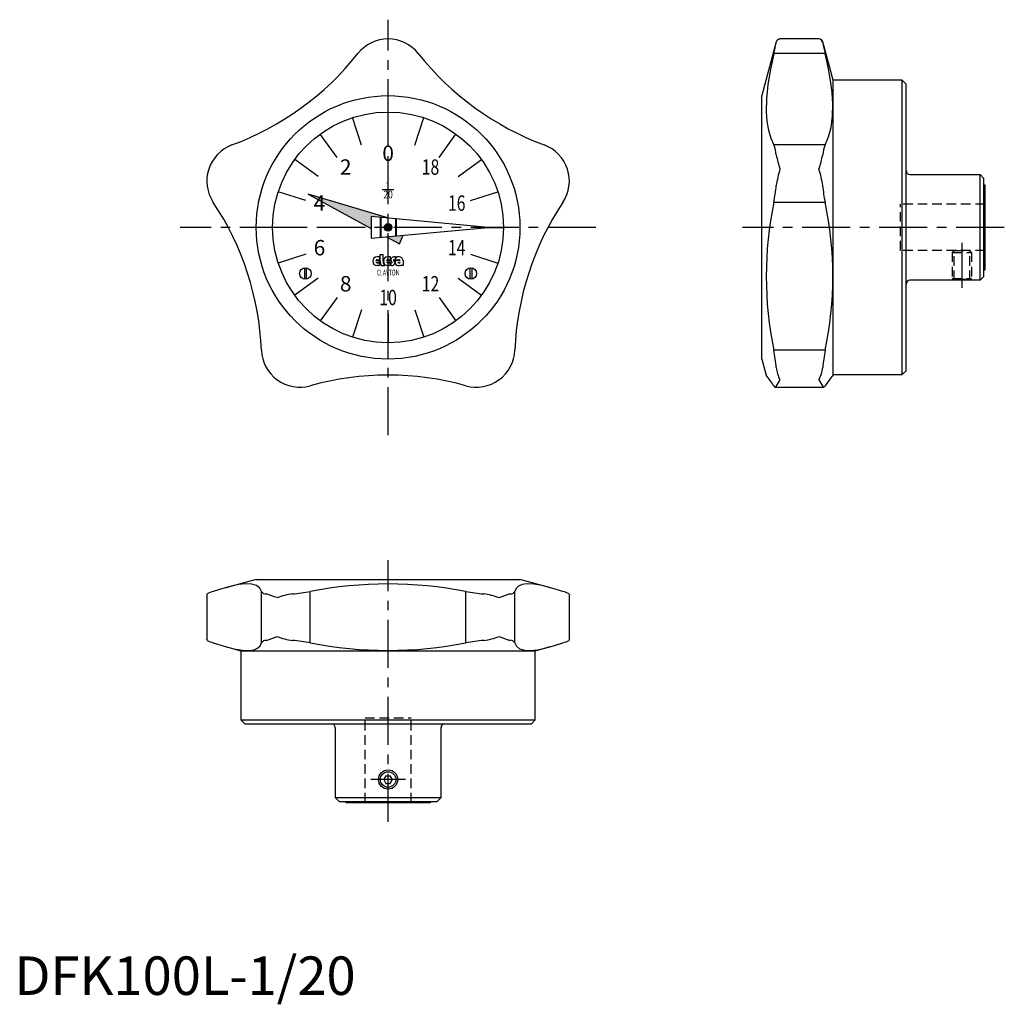
# Model space of a CAD drawing. Extents: x 1 to 257, y -2 to 254.
import ezdxf
from ezdxf.enums import TextEntityAlignment as Align

# ---------------------------------------------------------------- set-up
doc = ezdxf.new("R2010")
doc.units = 0
doc.header["$LTSCALE"] = 10
doc.header["$MEASUREMENT"] = 0
doc.linetypes.add('CENTER', pattern=[2, 1.25, -0.25, 0.25, -0.25])
doc.linetypes.add('HIDDEN', pattern=[0.375, 0.25, -0.125])
doc.layers.get('0').update_dxf_attribs({"linetype": 'CONTINUOUS'})
for name, color, linetype in [('1', 1, 'CENTER'), ('2', 2, 'HIDDEN'), ('3', 3, 'CONTINUOUS')]:
    doc.layers.add(name, color=color, linetype=linetype)
doc.styles.add('06500', font='romans.shx')
doc.styles.add('07500', font='romans.shx')
doc.styles.add('08000', font='romans.shx')
doc.styles.get("Standard").update_dxf_attribs({"font": 'ROMANS'})
doc.styles.add('Standard1', font='arial.ttf')

msp = doc.modelspace()

# ---------------------------------------------------------------- linework, layer by layer
for p, q in [((209.03, 248.55), (198.9, 248.55)), ((197.94, 247.81), (194.18, 233.8)), ((212.68, 237.8), (210, 247.81)), ((210.64, 244.76), (197.3, 244.76)), ((230.68, 237.8), (212.68, 237.8)), ((212.68, 161.3), (212.68, 237.8)), ((231.68, 236.8), (230.68, 237.8)), ((230.68, 161.3), (230.68, 237.8)), ((231.68, 162.3), (231.68, 236.8)), ((194.18, 165.3), (194.18, 233.8)), ((97.09, 222.05), (97.09, 229.55)), ((83.87, 217.75), (79.46, 223.82)), ((110.32, 217.75), (114.72, 223.82)), ((210.64, 220.98), (197.3, 220.98)), ((232.68, 213.3), (250.88, 213.3)), ((251.88, 212.3), (250.88, 213.3)), ((250.88, 185.8), (250.88, 213.3)), ((251.88, 186.8), (251.88, 212.3)), ((252.18, 210.55), (251.88, 210.55)), ((252.18, 188.55), (252.18, 210.55)), ((75.69, 206.5), (68.56, 208.82)), ((97.25, 201.93), (76.3, 208.16)), ((76.3, 208.16), (92.7, 199.28)), ((98.59, 209.3), (95.59, 209.3)), ((118.49, 206.5), (125.62, 208.82)), ((210.64, 206.06), (197.3, 206.06)), ((123.09, 199.55), (92.69, 202.35)), ((92.69, 202.35), (92.69, 196.75)), ((94.99, 202.14), (94.99, 196.96)), ((95.19, 202.12), (95.19, 196.98)), ((98.99, 201.77), (98.99, 197.33)), ((99.19, 201.75), (99.19, 197.35)), ((92.69, 196.75), (123.09, 199.55)), ((96.69, 197.12), (100.08, 195.28)), ((100.08, 195.28), (101.01, 197.52)), ((75.69, 192.6), (68.56, 190.28)), ((95.04, 190.74), (95.04, 192.49)), ((95.04, 192.49), (95.78, 192.49)), ((95.78, 190.74), (95.78, 192.49)), ((118.49, 192.6), (125.62, 190.28)), ((93.92, 190.99), (94.88, 190.99)), ((93.92, 190.5), (94.88, 190.5)), ((94.96, 191.87), (94.22, 191.87)), ((94.22, 191.13), (94.96, 191.13)), ((94.22, 190.35), (95.04, 190.35)), ((94.67, 189.62), (94.22, 189.62)), ((94.88, 190.5), (94.88, 190.99)), ((94.96, 191.13), (94.96, 191.87)), ((94.96, 190.03), (94.96, 189.9)), ((95.33, 189.62), (96.23, 189.62)), ((96.69, 190.99), (97.65, 190.99)), ((96.69, 190.5), (97.65, 190.5)), ((97.73, 191.87), (96.99, 191.87)), ((96.99, 191.13), (97.73, 191.13)), ((96.99, 190.35), (98.08, 190.35)), ((97.36, 189.62), (96.99, 189.62)), ((97.65, 190.5), (97.65, 190.99)), ((97.65, 190.03), (97.65, 189.9)), ((97.73, 191.13), (97.73, 191.87)), ((97.73, 190.35), (97.73, 189.62)), ((98.08, 189.62), (97.73, 189.62)), ((98.16, 190.46), (98.16, 190.44)), ((98.47, 191.03), (98.47, 191.05)), ((98.98, 191.87), (98.55, 191.87)), ((98.55, 191.13), (98.98, 191.13)), ((98.98, 191.13), (98.98, 191.87)), ((98.98, 191.13), (99.92, 191.13)), ((99.09, 190.99), (100.23, 190.99)), ((99.96, 191.87), (99.47, 191.87)), ((99.72, 190.5), (100.26, 190.5)), ((101.09, 189.62), (100.27, 189.62)), ((100.97, 190.95), (100.97, 189.94)), ((75.34, 189.05), (75.34, 186.07)), ((75.84, 189.05), (75.84, 186.07)), ((118.34, 189.05), (118.34, 186.07)), ((118.84, 189.05), (118.84, 186.07)), ((251.88, 188.55), (252.18, 188.55)), ((243.68, 185.8), (232.68, 185.8)), ((244.17, 185.8), (244.1, 185.87)), ((248.19, 185.8), (244.17, 185.8)), ((248.26, 185.87), (248.19, 185.8)), ((250.88, 185.8), (248.68, 185.8)), ((250.88, 185.8), (251.88, 186.8)), ((83.87, 181.35), (79.46, 175.28)), ((110.32, 181.35), (114.72, 175.28)), ((97.09, 177.05), (97.09, 169.55)), ((210.64, 167.59), (197.3, 167.59)), ((194.18, 165.3), (195.31, 161.1)), ((212.62, 161.13), (212.68, 161.3)), ((212.68, 161.3), (230.68, 161.3)), ((230.68, 161.3), (231.68, 162.3)), ((197.8, 158), (210.18, 158)), ((62.84, 108), (55.51, 106.03)), ((62.84, 108), (131.34, 108)), ((138.69, 106.03), (131.34, 108)), ((55.03, 105.89), (55.51, 106.03)), ((138.69, 106.03), (139.15, 105.89)), ((50, 104.07), (50.07, 104.25)), ((50, 104.07), (50, 92.39)), ((64.18, 91.54), (64.18, 104.88)), ((76.86, 91.54), (76.86, 104.88)), ((117.32, 91.54), (117.32, 104.88)), ((130.01, 91.54), (130.01, 104.88)), ((144.11, 104.25), (144.18, 104.04)), ((144.18, 92.36), (144.18, 104.04)), ((50.07, 92.18), (50, 92.39)), ((144.18, 92.36), (144.11, 92.18)), ((55.03, 90.54), (55.49, 90.4)), ((55.49, 90.4), (58.84, 89.5)), ((135.34, 89.5), (138.68, 90.39)), ((139.15, 90.54), (138.68, 90.39)), ((58.84, 89.5), (58.84, 71.5)), ((58.84, 89.5), (135.34, 89.5)), ((135.34, 71.5), (135.34, 89.5)), ((58.84, 71.5), (59.84, 70.5)), ((58.84, 71.5), (135.34, 71.5)), ((59.84, 70.5), (134.34, 70.5)), ((83.34, 69.5), (83.34, 51.3)), ((110.84, 51.3), (110.84, 69.5)), ((134.34, 70.5), (135.34, 71.5)), ((96.51, 57), (95.94, 56)), ((96.51, 57), (97.67, 57)), ((98.25, 56), (97.67, 57)), ((95.94, 56), (96.51, 55)), ((96.51, 55), (97.67, 55)), ((97.67, 55), (98.25, 56)), ((83.34, 51.3), (84.34, 50.3)), ((83.34, 51.3), (110.84, 51.3)), ((109.84, 50.3), (110.84, 51.3)), ((84.34, 50.3), (109.84, 50.3)), ((86.09, 50.3), (86.09, 50)), ((86.09, 50), (108.09, 50)), ((108.09, 50), (108.09, 50.3))]:
    msp.add_line(p, q)
at = {"flags": 128}
for points in [[(197.94, 247.63), (198.28, 248.28), (198.57, 248.48), (198.9, 248.55), (198.9, 248.55)], [(197.3, 244.76), (196.42, 240.61), (195.76, 236.71), (195.38, 232.97), (195.31, 229.56), (195.51, 227.05), (195.92, 224.79), (196.53, 222.74), (197.3, 220.98)], [(210.64, 220.98), (211.52, 223.06), (212.17, 225.51), (212.56, 228.43), (212.62, 231.71), (212.42, 234.64), (212.01, 237.78), (211.4, 241.18), (210.64, 244.76)], [(248.68, 185.8), (248.68, 185.8), (248.63, 185.81), (248.51, 185.83), (248.32, 185.86), (248.08, 185.9), (247.78, 185.94), (247.44, 185.97), (247.05, 186), (246.65, 186.02), (246.22, 186.03), (245.81, 186.03), (245.4, 186.01), (245.02, 185.98), (244.67, 185.95), (244.36, 185.91), (244.1, 185.87), (243.9, 185.84), (243.76, 185.82), (243.7, 185.81), (243.68, 185.8)], [(212.62, 161.13), (212.42, 160.87), (212.01, 160.33), (211.41, 159.49), (210.64, 158.37)], [(197.3, 158.37), (197.57, 158.04), (197.8, 158), (197.94, 158.19)], [(210, 158.19), (210.18, 158), (210.42, 158.09), (210.64, 158.37)], [(64.18, 104.88), (63.76, 105.76), (62.93, 106.42), (61.67, 106.81), (59.98, 106.87), (58.31, 106.67), (56.38, 106.26), (54.15, 105.65), (51.68, 104.88)], [(142.51, 104.88), (139.66, 105.76), (137.13, 106.42), (134.91, 106.81), (133.07, 106.87), (131.89, 106.67), (130.98, 106.26), (130.35, 105.65), (130.01, 104.88)], [(51.68, 91.54), (54.52, 90.67), (57.05, 90.01), (59.27, 89.62), (61.11, 89.56), (62.3, 89.76), (63.2, 90.17), (63.84, 90.78), (64.18, 91.54)], [(130.01, 91.54), (130.43, 90.67), (131.25, 90.01), (132.51, 89.62), (134.2, 89.56), (135.87, 89.76), (137.81, 90.17), (140.03, 90.78), (142.51, 91.54)]]:
    msp.add_lwpolyline(points, dxfattribs=at)
at = {"const_width": 1}
msp.add_lwpolyline([(97.59, 199.55, -1), (96.59, 199.55, -1)], format="xyb", close=True, dxfattribs=at)
for centre, radius in [((97.09, 199.55), 34.25), ((97.09, 199.55), 30), ((97.09, 199.55), 1), ((75.59, 187.55), 1.5), ((118.59, 187.55), 1.5), ((97.09, 56), 2.5)]:
    msp.add_circle(centre, radius)
for centre, radius, start, end in [((97.09, 238.55), 10, 38.3542, 141.6458), ((198.9, 247.55), 1, 90, 165), ((209.03, 247.55), 1, 15, 90.0242), ((208.96, 247.51), 1.04, 6.4823, 86.048), ((-72.17, 306.09), 276.36, 347.1778, 347.7875), ((479.23, 305.89), 275.46, 192.2115, 192.8232), ((30.44, 291.3), 75, 290.3542, 321.6458), ((163.75, 291.3), 75, 218.3542, 249.6458), ((60, 211.6), 10, 110.3542, 213.6458), ((134.18, 211.6), 10, 326.3542, 69.6458), ((190.21, 217.86), 7.74, 4.0098, 23.7641), ((218.47, 217.68), 8.5, 157.122, 175.1041), ((232.99, 225.55), 35.77, 191.5325, 197.6718), ((173.37, 225.97), 37.41, 342.4623, 348.3333), ((225.57, 206.42), 27.92, 162.7736, 171.7844), ((184.21, 206.84), 26.04, 7.8887, 17.5532), ((232.68, 214.3), 1, 180, 270), ((160.47, 213.68), 37.6, 348.316, 355.0212), ((246.47, 213.53), 36.61, 184.8872, 191.7756), ((-10.76, 164.51), 75, 2.3542, 33.6458), ((204.94, 164.51), 75, 146.3542, 177.6458), ((290.35, 186.83), 95.02, 168.3195, 191.6805), ((118.53, 186.83), 94.1, 348.2033, 11.7967), ((94.22, 190.74), 1.13, 90, 270), ((94.22, 190.74), 0.39, 90, 140.8333), ((94.22, 190.74), 0.39, 219.1667, 270), ((94.67, 189.9), 0.287, 270, 0), ((95.78, 190), 0.821, 154.0666, 177.8609), ((97.09, 190.67), 2.05, 177.7958, 210.7664), ((97.21, 190.66), 1.44, 176.7697, 226.8331), ((96.99, 190.74), 1.13, 90, 270), ((96.99, 190.74), 0.39, 90, 140.8333), ((96.99, 190.74), 0.39, 219.1667, 270), ((97.36, 189.9), 0.287, 270, 0), ((98.46, 190), 0.821, 154.0666, 177.8609), ((98.55, 191.13), 0.738, 90, 234.9004), ((98.08, 190.35), 0.738, 270, 54.9004), ((98.08, 190.44), 0.0821, 270, 0), ((98.08, 190.46), 0.0821, 0, 54.9004), ((98.55, 191.05), 0.0821, 90, 180), ((98.55, 191.03), 0.0821, 180, 234.9004), ((99.74, 190.46), 0.841, 140.6433, 303.5775), ((98.24, 191.49), 0.821, 334.0666, 357.8609), ((99.47, 191.46), 0.41, 90, 180), ((99.72, 190.44), 0.0615, 90, 235.4397), ((99.92, 190.72), 0.41, 235.4397, 326.633), ((99.92, 190.72), 0.41, 40.5416, 90), ((99.97, 190.88), 0.996, 4.2068, 90.6664), ((100.6, 189.86), 0.41, 194.9544, 216.8782), ((101.38, 189.91), 0.41, 175.266, 225.8461), ((232.68, 184.8), 1, 90, 180), ((74.17, 168), 10, 182.3542, 285.6458), ((120.01, 168), 10, 254.3542, 357.6458), ((135.3, 156.46), 62.99, 6.0742, 10.1767), ((272.08, 156.54), 62.43, 169.805, 173.9441), ((208.11, 164.43), 10.26, 187.2994, 206.1394), ((199.88, 164.41), 10.2, 333.8079, 352.7534), ((97.09, 86.15), 75, 74.3542, 105.6458), ((171.83, 141.87), 30.35, 32.9418, 39.3147), ((181.02, 168.82), 19.98, 327.8561, 333.5163), ((241.53, 177.03), 36.73, 207.7749, 210.8528), ((97.09, 2.27), 104.58, 78.8487, 101.1513), ((53.98, 96.74), 8.47, 105.8151, 117.5155), ((65.43, 105.8), 1.56, 216.1988, 270.1428), ((41.25, 28.09), 79.91, 70.2195, 72.3798), ((74.6, 86.07), 18.33, 97.4209, 110.1283), ((67.42, 156.42), 52.39, 275.2707, 280.3885), ((126.74, 156.22), 52.2, 259.602, 264.7388), ((119.37, 85.2), 19.22, 70.1674, 82.2835), ((149.9, 37.04), 70.46, 107.4753, 109.9255), ((128.84, 105.63), 1.38, 266.1299, 327.5285), ((140.71, 98.02), 7.09, 61.3458, 75.3236), ((53.47, 98.41), 7.09, 241.3458, 255.3236), ((65.34, 90.8), 1.38, 86.1112, 147.5471), ((44.28, 159.39), 70.46, 287.4753, 289.9255), ((74.81, 111.23), 19.22, 250.1674, 262.2835), ((67.44, 40.2), 52.2, 79.602, 84.7388), ((126.71, 40.4), 52, 95.2516, 100.4076), ((119.59, 110.36), 18.33, 277.4209, 290.1283), ((151.83, 165.08), 76.46, 250.1708, 252.4284), ((128.75, 90.63), 1.56, 36.1988, 90.1428), ((140.19, 99.72), 8.5, 285.8352, 297.4953), ((97.09, 194.15), 104.58, 258.8487, 281.1513), ((82.34, 69.5), 1, 0, 90), ((111.84, 69.5), 1, 90, 180)]:
    msp.add_arc(centre, radius, start, end)
for points in [[(92.69, 202.35), (92.7, 199.28), (76.3, 208.16)], [(97.25, 201.93), (92.69, 202.35), (76.3, 208.16)], [(101.01, 197.52), (100.08, 195.28), (96.69, 197.12)]]:
    msp.add_solid(points)
at = {"layer": '1'}
for p, q in [((97.09, 145.55), (97.09, 253.55)), ((151.09, 199.55), (43.09, 199.55)), ((257.18, 199.55), (189.18, 199.55)), ((246.18, 195.55), (246.18, 183.8)), ((97.09, 45), (97.09, 113)), ((101.59, 56), (92.59, 56))]:
    msp.add_line(p, q, dxfattribs=at)
at = {"layer": '2'}
for p, q in [((252.18, 205.55), (230.18, 205.55)), ((230.18, 193.55), (230.18, 205.55)), ((252.18, 193.55), (230.18, 193.55)), ((244.17, 193.55), (243.68, 193.06)), ((243.68, 193.06), (248.68, 193.06)), ((243.68, 193.06), (243.68, 186.29)), ((244.17, 193.55), (248.19, 193.55)), ((244.17, 185.8), (244.17, 193.55)), ((248.68, 193.06), (248.19, 193.55)), ((248.19, 185.8), (248.19, 193.55)), ((248.68, 193.06), (248.68, 186.29)), ((243.68, 186.29), (244.1, 185.87)), ((243.68, 186.29), (248.68, 186.29)), ((248.26, 185.87), (248.68, 186.29)), ((91.09, 50), (91.09, 72)), ((91.09, 72), (103.09, 72)), ((103.09, 50), (103.09, 72))]:
    msp.add_line(p, q, dxfattribs=at)
at = {"layer": '3'}
for p, q in [((90.14, 220.95), (87.82, 228.08)), ((104.04, 220.95), (106.36, 228.08)), ((78.89, 212.78), (72.82, 217.19)), ((115.29, 212.78), (121.36, 217.19)), ((74.59, 199.55), (67.09, 199.55)), ((123.09, 199.55), (127.09, 199.55)), ((78.89, 186.33), (72.82, 181.92)), ((115.29, 186.33), (121.36, 181.92)), ((90.14, 178.15), (87.82, 171.02)), ((104.04, 178.15), (106.36, 171.02))]:
    msp.add_line(p, q, dxfattribs=at)
msp.add_circle((97.09, 56), 2.01, dxfattribs=at)

# ---------------------------------------------------------------- texts
for s, p in [('0', (97.09, 218.3)), ('2', (86.07, 214.72)), ('4', (79.26, 205.35)), ('6', (79.26, 193.76)), ('8', (86.07, 184.38))]:
    msp.add_text(s, height=4).set_placement(p, align=Align.MIDDLE)
at = {"style": '07500', "width": 0.75}
for s, p in [('18', (108.11, 214.72)), ('16', (114.92, 205.35)), ('14', (114.92, 193.76)), ('12', (108.11, 184.38)), ('10', (97.09, 180.8))]:
    msp.add_text(s, height=4, dxfattribs=at).set_placement(p, align=Align.MIDDLE)
msp.add_text('1', height=2).set_placement((97.09, 209.3), align=Align.CENTER)
for s, height, style, width, p in [('20', 2, '08000', 0.8, (97.09, 207.1)), ('CLAYTON', 1.5, '06500', 0.65, (97.09, 187.05))]:
    msp.add_text(s, height=height, dxfattribs=dict(style=style, width=width)).set_placement(p, align=Align.CENTER)
at = {"color": 3, "style": 'Standard1'}
msp.add_text('DFK100L-1/20', height=10, dxfattribs=at).set_placement((0, 0))

doc.saveas('drawing.dxf')
